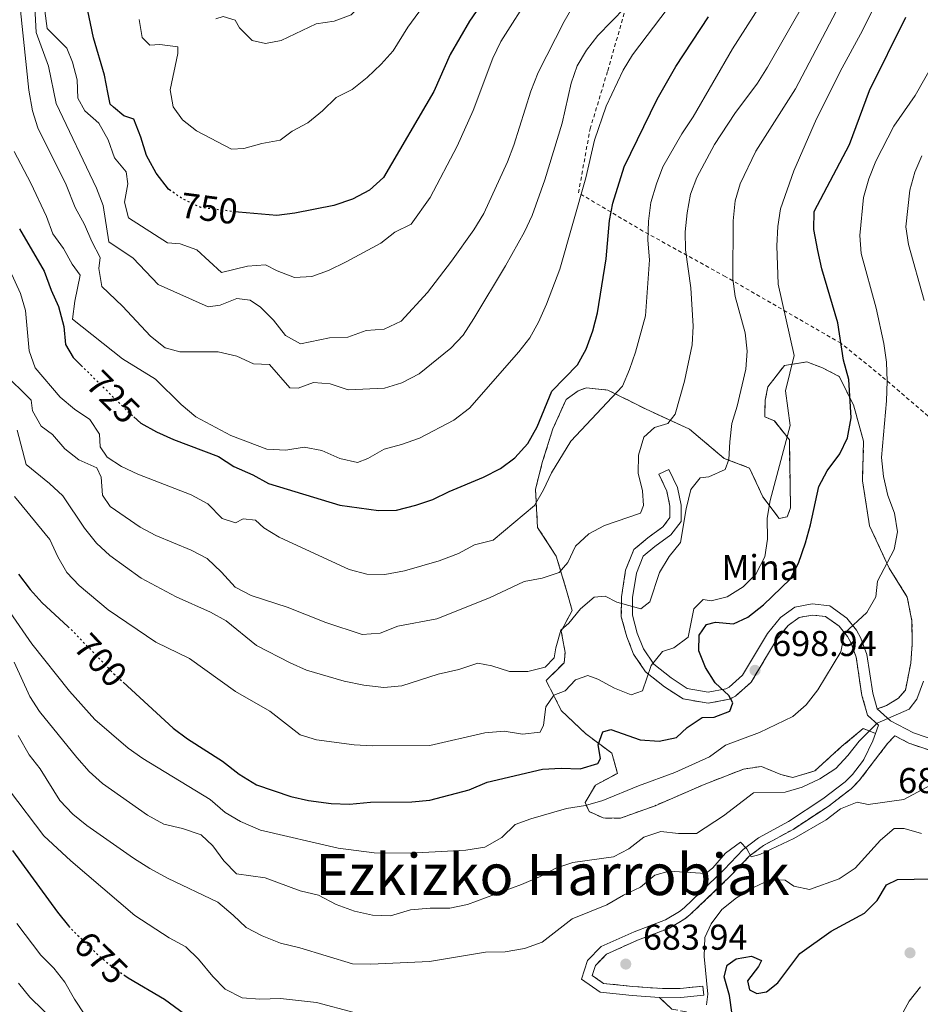
# Model space of a CAD drawing. Units: metres. Extents: x 616811 to 620238, y 4780331 to 4782703.
# Drawn here: x 619442 to 619693, y 4781793 to 4782068 of the extents above; entities that cross this region are included whole.
import ezdxf
from ezdxf.enums import TextEntityAlignment as Align

# ---------------------------------------------------------------- set-up
doc = ezdxf.new("R2010")
doc.units = ezdxf.units.M
doc.header["$MEASUREMENT"] = 0
for name, pattern in [('DGN Style 2', [1.7399219301090239, 1.043953158065414, -0.6959687720436097]), ('DGN Style 3', [2.435890702152634, 1.739921930109024, -0.6959687720436097]), ('DGN Style 5', [1.217945351076317, 0.5219765790327072, -0.6959687720436097])]:
    doc.linetypes.add(name, pattern=pattern)
for name, color, linetype, lineweight in [('Camino', 7, 'DGN Style 3', 0), ('Cota de curva de nivel directora', 7, 'Continuous', 0), ('Cota de punto acotado terreno', 7, 'Continuous', 0), ('Curva de nivel directora', 30, 'Continuous', 30), ('Curva de nivel directora no vista', 30, 'DGN Style 5', 30), ('Curva de nivel intermedia', 30, 'Continuous', 0), ('Etiqueta de zona delimitada', 7, 'Continuous', 0), ('Fuente-manantial-naciente', 7, 'Continuous', 0), ('Línea de cambio de uso (parcela vista)', 92, 'Continuous', 0), ('Margen derecho', 7, 'Continuous', 0), ('Punto acotado terreno (símbolo)', 7, 'Continuous', 0), ('Tela metálica o alambrada', 7, 'DGN Style 2', 0), ('Texto de Área (paraje) menor', 7, 'Continuous', 0), ('Zona delimitada', 6, 'Continuous', 0)]:
    doc.layers.add(name, color=color, linetype=linetype, lineweight=lineweight)
doc.styles.add('Style-Arial', font='arial.ttf')

# ---------------------------------------------------------------- blocks, each defined once
blk = doc.blocks.new('5PATER')
at = {"layer": 'Fuente-manantial-naciente', "linetype": 'Continuous', "lineweight": 0}
h = blk.add_hatch(color=51, dxfattribs=at)
edge = h.paths.add_edge_path()
edge.add_ellipse((0, 0), major_axis=(-0.1095731443231308, -0.1110710700762829), ratio=0.9994222409660317, start_angle=0, end_angle=360)

msp = doc.modelspace()

# ---------------------------------------------------------------- linework, layer by layer
at = {"layer": 'Camino', "color": 7, "linetype": 'DGN Style 3', "lineweight": 0}
for points in [[(619681.3900000014, 4781870.990000002, 689.8300000000017), (619678.2499999986, 4781873.83, 690.3600000000007), (619676.7100000008, 4781879.320000002, 691.3600000000007), (619675.1200000015, 4781889.930000001, 693.7899999999937), (619673.6199999995, 4781894.029999999, 694.3800000000047), (619672.6700000018, 4781895.750000001, 694.7200000000014), (619670.3899999997, 4781898.600000001, 695.7200000000014), (619666.600000001, 4781901.28, 696.800000000003), (619662.9600000001, 4781901.710000002, 697.4400000000023), (619659.2399999984, 4781901.03, 698.050000000003), (619656.1900000018, 4781898.810000001, 698.800000000003), (619652.9100000006, 4781894.790000002, 698.800000000003), (619645.8200000006, 4781882.949999999, 698.9400000000024), (619641.4499999986, 4781879.060000001, 699.3800000000048), (619639.7600000009, 4781878.220000003, 699.5099999999948), (619633.9099999993, 4781877.12, 700.3300000000019), (619626.8799999974, 4781878.340000001, 701.8099999999978), (619621.7299999997, 4781881.66, 703.25), (619616.4499999981, 4781885.869999999, 705.0899999999965), (619613.0899999986, 4781890.850000001, 706.5200000000042), (619611.1700000009, 4781895.660000001, 708.3000000000033), (619609.670000001, 4781901.250000001, 709.3699999999955), (619609.7100000012, 4781906.83, 710.1900000000022), (619610.879999998, 4781914.230000001, 711.429999999993), (619613.1999999981, 4781920, 711.8699999999953), (619617.1000000008, 4781923.290000003, 711.9499999999972), (619621.2600000004, 4781926.350000001, 711.4499999999972), (619623.2199999985, 4781928.869999999, 711.3699999999955), (619623.2299999996, 4781932.060000001, 711.3699999999955), (619622.3500000011, 4781936.290000002, 711.3600000000006), (619620.1099999994, 4781940.960000002, 711.5899999999965), (619622.8899999999, 4781942.290000002, 711.5899999999965)], [(619697.3399999993, 4781863.45, 686.2200000000012), (619689.8400000002, 4781865.980000001, 687.8600000000007), (619685.9399999998, 4781868.03, 688.8200000000071), (619683.8900000001, 4781865.92, 688.800000000003), (619675.989999999, 4781855.53, 687.6600000000034), (619673.739999998, 4781853.26, 687.3300000000019), (619667.3099999975, 4781848.350000001, 687.0399999999936), (619657.5500000007, 4781841.95, 687.229999999996), (619649.2699999994, 4781837.45, 685.6900000000024), (619645.3400000001, 4781834.439999999, 684.9400000000023), (619640.140000001, 4781828.95, 683.5800000000017), (619628.8799999979, 4781818.189999999, 682.3699999999953), (619627.3799999983, 4781816.960000004, 682.479999999996), (619623.0899999988, 4781814.41, 682.9400000000024), (619614.2100000007, 4781811.050000001, 683.6600000000037), (619605.5000000001, 4781807.119999999, 683.5099999999948), (619602.5100000016, 4781804.000000001, 683.5099999999948), (619601.5700000006, 4781801.190000001, 683.3699999999953), (619604.6799999998, 4781799.000000001, 683.1600000000036), (619612.920000001, 4781798.12, 683.0899999999965), (619621.170000001, 4781797.550000003, 682.3600000000007), (619626.0799999973, 4781797.57, 681.4400000000023), (619632.4200000007, 4781798.210000002, 680.1499999999943), (619632.6799999999, 4781795.680000001, 680.1499999999943)]]:
    msp.add_polyline3d(points, dxfattribs=at)
at = {"layer": 'Curva de nivel directora', "color": 30, "linetype": 'Continuous', "lineweight": 30, "flags": 128}
for points, elevation in [([(619576.4800000008, 4782080.600000001), (619567.359999999, 4782067.350000001), (619561.97, 4782058.020000001), (619557.399999999, 4782047.680000001), (619543.4299999992, 4782023.75), (619539.4799999996, 4782020.230000001), (619534.77, 4782017.660000003), (619529.5300000008, 4782015.930000001), (619518.6599999989, 4782013.75), (619513.699999999, 4782013.110000002), (619502.9900000002, 4782014.029999999), (619502.2799999994, 4782014.119999999)], 750.0000000000001), ([(619484.1199999986, 4782020.010000001), (619483.4900000006, 4782020.440000001), (619479.9999999992, 4782024.980000002), (619477.8699999991, 4782028.850000001), (619477.3099999981, 4782029.87), (619475.769999998, 4782035), (619473.7699999998, 4782040.010000002), (619471.0099999993, 4782040.900000001), (619468.1199999992, 4782043.380000002), (619467.1799999982, 4782044.190000001), (619466.55, 4782047.470000003), (619465.6299999993, 4782052.27), (619462.5400000003, 4782062.650000001), (619459.2700000001, 4782078.300000003)], 750.0000000000001), ([(619470.8099999982, 4781882.99), (619484.730000001, 4781870.150000001), (619488.739999999, 4781867.16), (619498.5600000002, 4781860.930000001), (619503.1699999992, 4781857.320000002), (619508.0099999983, 4781854.400000002), (619517.5900000005, 4781851.09), (619522.5300000003, 4781849.990000002), (619528.7999999999, 4781849.140000001), (619533.8800000005, 4781848.95), (619539.7999999992, 4781849.490000002), (619551.2900000003, 4781849.609999999), (619556.269999998, 4781850.07), (619567.2599999984, 4781852.990000002), (619572.2699999998, 4781855.11), (619587.6700000003, 4781858.710000001), (619592.9299999995, 4781858.990000002), (619598.1899999989, 4781858.820000002), (619603.0899999985, 4781860.360000002), (619603.8700000007, 4781861.74), (619603.2599999983, 4781865.510000001), (619604.480000001, 4781869.180000001), (619606.7599999986, 4781869.78), (619614.9100000003, 4781866.900000001), (619620.1799999987, 4781866.500000001), (619625.04, 4781867.600000001), (619628.0199999996, 4781870.360000002), (619632.2300000007, 4781873.15), (619635.5399999988, 4781873.190000001), (619639.8700000006, 4781874.95), (619640.7600000001, 4781877.25), (619639.589999999, 4781879.290000001), (619635.7800000003, 4781882.800000003), (619633.1000000001, 4781887.109999999), (619631.2299999993, 4781891.75), (619631.3999999993, 4781896.130000001), (619633.4299999988, 4781899.119999999), (619635.9299999999, 4781899.720000001), (619640.9299999999, 4781899.250000001), (619644.9600000001, 4781901.080000001), (619649.2599999983, 4781904.560000001), (619656.7300000006, 4781911.730000002), (619659.0100000004, 4781916.180000001), (619660.9699999985, 4781921.84), (619662.399999999, 4781926.890000002), (619664.6799999988, 4781937.550000001), (619667.0199999991, 4781941.970000002), (619670.5300000005, 4781946.65), (619672.73, 4781951.140000001), (619673.729999999, 4781956.750000001), (619673.11, 4781967.439999999), (619671.6300000002, 4781972.75), (619670.0099999997, 4781983.24), (619665.5700000006, 4781998.24), (619664.4599999997, 4782003.400000001), (619663.3199999998, 4782009.240000002), (619663.4400000006, 4782014.240000002), (619673.2300000006, 4782032.91), (619678.8299999997, 4782048.010000001), (619688.9699999986, 4782068.420000001)], 700.0000000000001), ([(619473.8500000002, 4781956.95), (619475.739999999, 4781955.210000001), (619480.14, 4781952.840000002), (619484.900000001, 4781950.689999999), (619497.4499999993, 4781945.900000001), (619501.6400000004, 4781943.160000001), (619507.0000000002, 4781940.800000001), (619511.379999999, 4781938.380000002), (619531.2299999995, 4781932.369999999), (619541.9899999998, 4781930.840000001), (619546.9899999998, 4781931.000000002), (619552.4399999992, 4781932.330000003), (619557.1799999999, 4781933.910000003), (619561.6999999996, 4781936.150000001), (619571.2999999997, 4781940.119999999), (619576.0000000002, 4781942.590000001), (619580.0100000001, 4781945.57), (619583.6400000001, 4781949.570000002), (619586.1999999994, 4781954.220000001), (619590.339999999, 4781964.189999999), (619597.4099999988, 4781971.53), (619599.8899999999, 4781975.880000002), (619601.7299999994, 4781980.960000004), (619603.0300000003, 4781985.949999999), (619605.3999999996, 4782001.080000001), (619606.3499999995, 4782011.720000001), (619607.2999999995, 4782016.62), (619610.4699999989, 4782026.740000002), (619619.6499999989, 4782045.550000003), (619624.8899999983, 4782054.680000001), (619633.9499999996, 4782068.57)], 725.0000000000001), ([(619441.9299999997, 4782009.380000001), (619448.8499999997, 4781997.570000002), (619450.7400000007, 4781992.33), (619452.8300000007, 4781987.790000001), (619454.279999999, 4781982.189999999), (619454.7899999986, 4781977.170000002), (619456.8899999997, 4781973.53), (619459.1399999983, 4781971.320000002)], 725.0000000000002), ([(619441.7100000005, 4781913.130000002), (619444.9600000004, 4781908.820000002), (619448.2899999986, 4781905.090000002), (619455.4300000002, 4781898.510000001)], 700.0000000000001), ([(619439.9600000004, 4781836.060000002), (619452.4999999999, 4781818.82), (619455.5700000009, 4781815)], 675.0000000000001), ([(619640.5999999992, 4781790.359999999), (619639.8599999994, 4781795.61), (619638.3700000007, 4781800.800000003), (619639.190000001, 4781804.07), (619641.69, 4781805.869999999), (619645.9700000003, 4781806.600000001), (619648.7799999999, 4781805.369999999), (619647.9399999996, 4781803.710000004), (619644.8399999995, 4781799.670000001), (619645.3800000002, 4781797.220000002), (619647.4000000008, 4781796.150000001), (619650.139999999, 4781796.640000001), (619653.3099999984, 4781799.130000001), (619659.4500000007, 4781807.32), (619668.1299999999, 4781813.540000001), (619677.4599999995, 4781818.560000001), (619680.9599999998, 4781822.140000002), (619683.5399999992, 4781826.510000002), (619686.6199999994, 4781827.92), (619695.9400000002, 4781828.190000001)], 675.0000000000001), ([(619471.329999999, 4781801.150000001), (619472.2499999999, 4781800.520000001), (619482.3899999986, 4781794.640000002), (619490.7100000002, 4781788.480000002)], 675.0000000000001)]:
    msp.add_lwpolyline(points, dxfattribs=dict(at, elevation=elevation))
at = {"layer": 'Curva de nivel directora no vista', "color": 30, "linetype": 'DGN Style 5', "lineweight": 30, "flags": 128}
for points, elevation in [([(619502.2799999994, 4782014.119999999), (619492.4499999991, 4782015.400000002), (619487.619999999, 4782017.630000001), (619484.1199999986, 4782020.010000001)], 750.0000000000005), ([(619459.1399999983, 4781971.320000002), (619471.8099999995, 4781958.830000003), (619473.8500000002, 4781956.95)], 725.0000000000005), ([(619455.4300000002, 4781898.510000001), (619456.76, 4781897.290000001), (619467.7199999992, 4781885.850000001), (619470.8099999982, 4781882.99)], 700.0000000000005), ([(619455.5700000009, 4781815), (619455.8599999992, 4781814.630000002), (619464.0699999991, 4781806.710000002), (619468.1100000002, 4781803.320000002), (619471.329999999, 4781801.150000001)], 675.0000000000005)]:
    msp.add_lwpolyline(points, dxfattribs=dict(at, elevation=elevation))
at = {"layer": 'Curva de nivel intermedia', "color": 30, "linetype": 'Continuous', "lineweight": 0, "flags": 128}
for points, elevation in [([(619479.9299999999, 4781894.159999999), (619489.3500000011, 4781889.630000001), (619502.1699999999, 4781880.390000001), (619511.7000000008, 4781874.949999998), (619520.1200000007, 4781868.289999999), (619524.7100000017, 4781866.91), (619535.2500000007, 4781865.539999997), (619540.2400000017, 4781865.260000001), (619556.2600000014, 4781865.350000001), (619571.6399999994, 4781868.859999999), (619577.0100000005, 4781869.319999999), (619582.1000000001, 4781868.460000001), (619587.070000001, 4781869.029999999), (619587.9699999996, 4781870.989999999), (619588.6, 4781876.079999999), (619590.9000000021, 4781879.369999999), (619593.98, 4781880.599999999), (619596.8600000012, 4781883.66), (619600.3400000014, 4781884.900000001), (619603.150000001, 4781883.789999999), (619607.7500000009, 4781881.32), (619612.4000000001, 4781879.449999999), (619615.5400000005, 4781880.609999999), (619618.0300000005, 4781887.61), (619621.1500000008, 4781891.52), (619624.2700000012, 4781892.539999999), (619628.2600000009, 4781895.580000001), (619629.9199999995, 4781903.470000001), (619632.4699999999, 4781906.01), (619634.7000000007, 4781905.699999999), (619639.1500000008, 4781906.83), (619643.6400000014, 4781909.57), (619647.2000000019, 4781913.09), (619649.6600000006, 4781917.930000001), (619650.3899999993, 4781922.869999997), (619650.3400000001, 4781928.739999999), (619651.1100000013, 4781933.680000001), (619656.6900000003, 4781954.539999999), (619655.4200000007, 4781964.199999998), (619657.8500000003, 4781974.050000001), (619653.4, 4781993.96), (619653.0500000013, 4782004.65), (619653.2800000017, 4782010.029999998), (619654.0500000005, 4782014.970000001), (619657.7400000008, 4782025.63), (619664.1, 4782040.109999999), (619671.1800000009, 4782054.359999999), (619676.3600000021, 4782063.689999999), (619690.8500000006, 4782092.55)], 705), ([(619445.4700000001, 4782085.569999998), (619446.6200000013, 4782064.209999999), (619450.0000000009, 4782054.739999999), (619452.1800000002, 4782044.34), (619463.4000000008, 4782020.739999999), (619465.2200000002, 4782015.920000001), (619466.8000000005, 4782005.829999999), (619473.6300000012, 4782001.220000001), (619480.5600000003, 4781993.869999998), (619494.5200000012, 4781987.679999999), (619497.8400000005, 4781988.159999999), (619502.5099999997, 4781989.99), (619506.2300000013, 4781989.57), (619509.1100000002, 4781987.539999999), (619512.7000000001, 4781983.92), (619516.0599999994, 4781979.670000001), (619520.2600000015, 4781977.319999999), (619528.3600000017, 4781979.009999999), (619533.4500000014, 4781979.230000001), (619538.5800000011, 4781981.060000001), (619543.560000001, 4781981.470000001), (619548.2800000017, 4781983.699999998), (619555.6199999999, 4781991.66), (619562.3800000013, 4782000.369999998), (619568.5700000006, 4782009.180000001), (619571.3800000001, 4782013.67), (619577.9100000013, 4782028.100000001), (619579.7199999995, 4782032.760000001), (619584.4400000003, 4782047.84), (619586.4500000019, 4782053.009999999), (619593.7200000007, 4782067.27), (619598.9300000009, 4782076.329999999)], 740.0000000000001), ([(619496.6900000017, 4782068.009999999), (619498.7400000012, 4782068.600000001), (619502.0100000014, 4782067.609999999), (619503.2400000006, 4782065.449999998), (619506.7499999999, 4782061.909999999), (619510.4900000015, 4782061.069999999), (619514.8800000015, 4782061.920000001), (619524.6100000012, 4782066.539999999), (619529.6300000015, 4782067.34), (619534.3400000009, 4782069.06), (619541.1500000015, 4782075.989999999), (619545.1700000004, 4782079.349999999), (619548.4500000017, 4782083.119999999)], 760.0000000000005), ([(619474.9299999998, 4781941.029999998), (619489.8000000005, 4781935.210000001), (619494.4000000005, 4781932.74), (619498.4500000007, 4781928.67), (619502.1200000008, 4781927.45), (619504.28, 4781928.51), (619507.72, 4781928.199999998), (619510.0300000011, 4781926.050000001), (619514.2800000003, 4781923.42), (619533.8300000012, 4781914.42), (619538.7599999999, 4781913.100000001), (619543.76, 4781913.029999998), (619549.2699999998, 4781914.019999999), (619558.9400000013, 4781916.83), (619564.3100000003, 4781918.88), (619568.7500000015, 4781921.33), (619573.9900000008, 4781922.640000001), (619585.4400000017, 4781932.26), (619587.9400000006, 4781936.59), (619590.1900000013, 4781941.390000001), (619595.6400000007, 4781950.230000001), (619610.0000000017, 4781965.58), (619611.9900000012, 4781970.17), (619613.5800000003, 4781974.980000001), (619616.4000000011, 4781985.180000001), (619617.55, 4782000.789999999), (619617.0400000004, 4782006.26), (619617.2700000006, 4782011.58), (619617.900000001, 4782016.789999999), (619619.440000001, 4782022.009999999), (619621.2500000015, 4782026.67), (619626.5399999999, 4782035.930000001), (619629.6500000014, 4782040.65), (619640.6999999997, 4782059.640000001), (619652.2199999999, 4782077.720000001)], 720.0000000000001), ([(619510.5200000006, 4781999.34), (619513.7599999993, 4781997.689999999), (619518.5899999996, 4781995.859999999), (619523.390000001, 4781996.079999999), (619528.0700000012, 4781997.84), (619532.9400000017, 4782000.240000002), (619542.610000001, 4782005.390000001), (619546.5800000008, 4782008.46), (619551.0700000012, 4782010.679999999), (619556.42, 4782018.16), (619563.9300000002, 4782032.499999999), (619568.3899999994, 4782042.439999999), (619573.8900000004, 4782057.019999999), (619576.0700000017, 4782061.619999999), (619584.7300000008, 4782075.329999999)], 745), ([(619454.5899999996, 4781948.109999999), (619458.5000000012, 4781944.989999999), (619463.5100000004, 4781942.779999998), (619464.6900000004, 4781940.159999999), (619465.0300000003, 4781935.189999999), (619467.1800000004, 4781932.01), (619475.5300000011, 4781926.220000001), (619479.9500000001, 4781923.869999999), (619489.7800000004, 4781919.800000001), (619494.2100000004, 4781917.470000001), (619498.2300000016, 4781913.699999999), (619502.0800000007, 4781909.529999998), (619506.4700000006, 4781907.13), (619516.5700000012, 4781903.869999999), (619527.3499999993, 4781899.630000001), (619537.4500000001, 4781896.31), (619542.4300000002, 4781896.689999999), (619547.3699999999, 4781898.569999999), (619558.2700000008, 4781900.65), (619572.9699999993, 4781906.509999999), (619582.5700000017, 4781911.039999999), (619587.5899999996, 4781912.009999999), (619592.3300000004, 4781913.59), (619594.7500000012, 4781916.380000001), (619596.9300000004, 4781920.92), (619600.5899999995, 4781924.32), (619605.0100000006, 4781926.71), (619615.0100000009, 4781930.099999999), (619615.8500000013, 4781932.220000001), (619615.5700000018, 4781936.390000001), (619614.3800000005, 4781941.300000002), (619614.4600000011, 4781946.300000002), (619615.9299999995, 4781951.289999999), (619618.870000001, 4781954.04), (619622.6300000006, 4781955.170000001), (619624.6600000003, 4781957.71), (619627.2400000017, 4781966.890000001), (619629.4200000011, 4781977.029999998), (619629.7100000017, 4781982.240000002), (619629.020000001, 4781992.980000001), (619627.53, 4782003.600000001), (619627.4500000018, 4782008.599999998), (619627.9800000016, 4782013.9), (619628.9600000007, 4782019.05), (619630.7399999998, 4782023.720000002), (619635.6500000005, 4782032.890000001), (619641.2899999998, 4782041.59), (619647.5900000008, 4782050), (619650.4400000006, 4782054.48), (619661.410000001, 4782073.710000001)], 715.0000000000001), ([(619475.2500000016, 4782067.75), (619476.1400000014, 4782062.800000002), (619478.3000000005, 4782060.66), (619481.0400000007, 4782060.800000001), (619486.0800000011, 4782060.170000001), (619486.1000000013, 4782058.34), (619483.9300000009, 4782048.140000001), (619484.7800000003, 4782043.46), (619487.3399999995, 4782039.83), (619491.3099999992, 4782036.789999999), (619501.0400000013, 4782031.63), (619504.47, 4782031.779999999), (619509.4800000013, 4782033.21), (619514.6199999999, 4782034.180000001), (619517.9100000003, 4782036.619999998), (619522.3300000012, 4782038.949999999), (619526.4200000018, 4782042.32), (619530.1600000011, 4782046.02), (619534.6300000015, 4782048.269999998), (619538.8400000003, 4782051.59), (619542.7499999997, 4782055.310000001), (619546.0399999998, 4782059.07), (619550.1799999995, 4782065.680000001), (619556.3100000005, 4782074.09)], 755), ([(619566.3200000019, 4781836.13), (619571.6100000005, 4781836.999999999), (619576.3800000002, 4781839.679999999), (619580.1200000019, 4781843.269999999), (619584.4500000015, 4781844.92), (619594.3900000014, 4781847.810000001), (619599.6500000006, 4781848.609999998), (619604.5500000002, 4781849.949999999), (619614.4200000007, 4781854.050000001), (619624.5599999996, 4781857.830000001), (619634.2300000011, 4781862.16), (619638.6600000013, 4781865.41), (619648.1699999997, 4781868.92), (619657.4400000012, 4781873.400000001), (619661.2200000009, 4781876.66), (619664.4500000008, 4781880.84), (619670.8500000001, 4781891.499999999), (619671.8800000006, 4781896.66), (619678.100000001, 4781902.449999999), (619680.6100000012, 4781906.779999999), (619681.1000000007, 4781911.17), (619685.7499999999, 4781919.970000001), (619686.6100000005, 4781924.899999999), (619685.8200000013, 4781930.119999999), (619683.9800000018, 4781935.05), (619682.7100000001, 4781940.310000001), (619682.1600000003, 4781945.62), (619683.5700000006, 4781961.46), (619683.8000000007, 4781966.890000001), (619683.5700000006, 4781972.209999999), (619682.8200000017, 4781977.399999999), (619680.7200000007, 4781987.300000002), (619676.4900000017, 4782002.55), (619676.1200000007, 4782007.539999999), (619677.2100000015, 4782018.199999998), (619678.6599999999, 4782023.38), (619680.6100000012, 4782028.33), (619685.6400000004, 4782038.039999999), (619691.5999999993, 4782046.569999999), (619706.9800000018, 4782073.850000001)], 695), ([(619583.6400000001, 4781886.000000001), (619588.4900000005, 4781887.199999998), (619590.9800000006, 4781889.74), (619591.4000000006, 4781892.599999999), (619592.7800000019, 4781897.539999999), (619595.0400000017, 4781899.45), (619598.3200000008, 4781903.489999998), (619602.1200000006, 4781906.720000001), (619605.2000000007, 4781906.939999999), (619608.4200000016, 4781905.259999999), (619615.1300000015, 4781903.439999999), (619617.6200000015, 4781905.409999999), (619620.2800000014, 4781913.619999998), (619622.9700000003, 4781918), (619626.1300000009, 4781921.980000001), (619627.7400000002, 4781931.369999998), (619629.0000000009, 4781936.699999999), (619631.6500000019, 4781939.989999999), (619634.05, 4781940.3), (619638.620000001, 4781942.31), (619639.6600000004, 4781945.05), (619639.8700000006, 4781950.05), (619640.5099999999, 4781955.159999999), (619641.9699999995, 4781959.970000001), (619644.4100000003, 4781970.27), (619644.760000001, 4781975.260000001), (619644.2100000012, 4781980.390000001), (619641.4400000018, 4781990.529999999), (619640.7600000001, 4781995.489999998), (619640.8099999994, 4782011.679999998), (619641.4300000007, 4782017.179999999), (619642.8099999998, 4782021.989999999), (619647.1700000007, 4782031.08), (619658.2100000002, 4782048.42), (619670.4700000002, 4782071.8)], 710.0000000000003), ([(619440.4200000009, 4782030.939999999), (619445.0600000012, 4782022.109999999), (619449.450000001, 4782012.840000001), (619451.2200000013, 4782007.999999999), (619454.1600000005, 4782003.96), (619456.6200000015, 4781999.55), (619458.8400000011, 4781996.539999999), (619457.3700000002, 4781989.199999999), (619456.730000001, 4781984.230000001), (619470.6500000017, 4781973.189999999), (619479.8000000003, 4781967.490000002), (619486.9800000018, 4781960.449999998), (619491.0700000002, 4781956.960000001), (619500.8700000013, 4781951.749999999), (619510.8899999994, 4781947.929999999), (619516.1599999999, 4781947.71), (619521.2899999997, 4781948.51), (619526.2000000004, 4781947.56), (619531.2200000006, 4781945.409999999), (619536.1, 4781944.25), (619539.0000000013, 4781945.380000001), (619543.6000000013, 4781947.949999998), (619548.4300000014, 4781949.23), (619553.4299999994, 4781951.02), (619563.0099999993, 4781956.060000001), (619567.320000001, 4781959.42), (619581.100000001, 4781975.07), (619584.1400000007, 4781979.050000002), (619586.5800000017, 4781983.41), (619588.8300000002, 4781988.380000001), (619592.5300000017, 4781998.199999998), (619599.7600000004, 4782023.63), (619602.1800000009, 4782034.140000001), (619605.4199999997, 4782043.639999999), (619610.1900000018, 4782053.670000001), (619612.74, 4782057.980000001), (619622.6999999998, 4782071.009999999)], 730), ([(619442.2200000002, 4782070.289999999), (619444.5500000014, 4782048.069999999), (619445.5300000005, 4782042.359999998), (619447.0500000004, 4782037.589999998), (619454.9100000015, 4782021.649999999), (619457.490000001, 4782015.390000001), (619460.0600000013, 4782010.619999999), (619462.0599999996, 4782005.84), (619464.4500000012, 4782001.449999998), (619464.0900000014, 4781998.31), (619464.8800000004, 4781993.380000001), (619470.6699999997, 4781987.829999999), (619478.4800000016, 4781979.480000001), (619482.5100000015, 4781976.21), (619486.6399999999, 4781975.109999998), (619497.2800000017, 4781975.119999999), (619502.5499999999, 4781973.92), (619507.1500000021, 4781971.800000001), (619511.6100000015, 4781971.619999999), (619517.290000001, 4781965.05), (619519.5799999998, 4781964.960000001), (619523.9100000015, 4781966.609999998), (619528.4900000015, 4781966.199999999), (619533.5400000007, 4781964.539999999), (619543.7100000008, 4781964.99), (619548.4900000019, 4781966.449999999), (619553.3600000001, 4781969.02), (619562.1100000008, 4781976.179999999), (619565.5500000007, 4781979.809999999), (619568.5300000003, 4781984.429999999), (619577.4100000006, 4781999.099999999), (619582.6800000012, 4782008.539999999), (619584.8100000012, 4782013.140000001), (619588.3400000007, 4782023.06), (619593.1399999995, 4782038.920000001), (619595.7200000013, 4782050.079999999), (619597.3799999997, 4782054.9), (619599.9400000012, 4782059.199999998), (619603.1599999999, 4782063.329999999), (619610.7000000014, 4782071.149999999)], 735.0000000000001), ([(619449.0300000008, 4782070.230000001), (619449.7000000014, 4782065.269999999), (619455.1500000008, 4782059.769999998), (619456.6799999997, 4782055.899999999), (619458.0000000005, 4782050.939999999), (619458.2199999996, 4782045.850000001), (619460.1500000008, 4782042.329999999), (619464.0199999999, 4782038.890000001), (619466.6999999998, 4782034.279999998), (619468.4099999998, 4782029.210000001), (619471.6599999998, 4782025.3), (619472.1500000014, 4782021.989999999), (619471.1800000013, 4782016.84), (619472.3100000002, 4782012.499999999), (619483.2000000001, 4782005.470000001), (619486.6900000013, 4782005.279999999), (619491.4000000008, 4782003.600000001), (619498.2500000016, 4781997.239999999), (619505.5100000015, 4781999.029999999), (619510.5200000006, 4781999.34)], 745), ([(619694.1000000006, 4781989.449999999), (619689.7500000009, 4782005.069999998), (619688.9500000007, 4782010.009999999), (619690.0999999995, 4782020.230000001), (619691.4699999997, 4782025.220000002), (619693.4299999999, 4782029.819999999)], 690.0000000000001), ([(619437.7600000009, 4782001.109999998), (619442.1799999999, 4781991.409999999), (619443.6500000006, 4781986.619999999), (619444.640000001, 4781975.42), (619446.2800000014, 4781970.689999999), (619453.2400000019, 4781962.48), (619457.2899999998, 4781959.100000001), (619461.55, 4781956.279999999), (619464.2200000011, 4781952.199999998), (619464.3799999999, 4781948.65), (619466.3500000011, 4781945.699999998), (619470.3800000012, 4781943.109999999), (619474.9299999998, 4781941.029999998)], 720), ([(619437.2800000004, 4781969.449999999), (619445.1799999997, 4781961.680000001), (619445.610000001, 4781958.65), (619447.9500000011, 4781954.390000001), (619451.1699999998, 4781952.019999999), (619454.5899999996, 4781948.109999999)], 715.0000000000001), ([(619441.3000000014, 4781953.26), (619443.8099999994, 4781943.65), (619450.3499999995, 4781938.390000002), (619454.0199999998, 4781935), (619460.0900000005, 4781925.92), (619463.4000000008, 4781921.730000001), (619467.0799999998, 4781918.349999999), (619475.8200000017, 4781912), (619485.5700000015, 4781906.819999999), (619495.1700000016, 4781902.519999999), (619499.5500000003, 4781900.109999999), (619507.9600000014, 4781893.23), (619517.3400000001, 4781888.359999998), (619521.9300000012, 4781886.369999999), (619532.4299999998, 4781883.289999999), (619537.9400000018, 4781882.179999999), (619543.4900000017, 4781881.499999999), (619548.4600000005, 4781881.990000002), (619558.6600000019, 4781885.27), (619564.4199999997, 4781886.529999998), (619569.6700000003, 4781888.249999999), (619573.5599999994, 4781887.55), (619578.5500000005, 4781885.939999999), (619583.6400000001, 4781886.000000001)], 710.0000000000003), ([(619440.5300000004, 4781934.770000001), (619450.4299999999, 4781922.820000002), (619452.6100000015, 4781917.930000001), (619455.1799999997, 4781913.609999999), (619458.5700000006, 4781909.929999999), (619466.6300000006, 4781903.149999999), (619479.9299999999, 4781894.159999999)], 705), ([(619433.2100000002, 4781911.180000001), (619445.3800000007, 4781893.660000001), (619455.8500000003, 4781880.439999999), (619462.9, 4781872.63), (619472.2699999999, 4781864.61), (619476.3500000014, 4781861.720000001), (619495.0800000001, 4781850.26), (619499.2300000007, 4781846.61), (619503.5600000003, 4781844.109999999), (619509.1200000015, 4781841.689999999), (619530.7900000014, 4781836.659999999), (619540.8000000005, 4781835.409999999), (619550.9000000014, 4781835.28), (619566.3200000019, 4781836.13)], 695), ([(619440.4299999998, 4781888.609999999), (619444.86, 4781879.029999999), (619447.5399999999, 4781874.81), (619457.92, 4781861.960000001), (619461.3900000014, 4781858.109999998)], 690.0000000000001), ([(619461.3900000014, 4781858.109999998), (619465.0700000004, 4781854.730000001), (619477.6200000009, 4781845.859999999), (619482.1699999997, 4781843.4), (619487.4100000011, 4781842.16), (619492.5800000011, 4781840.390000001), (619495.8700000013, 4781837.390000001), (619498.890000001, 4781833.140000001), (619502.4200000003, 4781829.569999999), (619510.3799999999, 4781828.4), (619520.140000001, 4781824.849999999), (619525.2999999997, 4781823.59), (619530.1900000002, 4781820.960000002), (619535.3500000013, 4781819.130000001), (619540.3400000001, 4781817.98), (619545.3500000014, 4781817.869999998), (619550.9600000017, 4781819.470000001), (619556.390000001, 4781819.929999999), (619561.8800000006, 4781819.939999999), (619566.76, 4781820.99), (619581.8200000006, 4781826.560000001), (619586.880000001, 4781828.670000001), (619591.4299999997, 4781831.130000002), (619596.1700000005, 4781832.73), (619607.5200000008, 4781834.279999998), (619611.7300000018, 4781836.55), (619615.9200000005, 4781839.739999999), (619620.6900000004, 4781841.330000001), (619625.6300000001, 4781840.820000002), (619630.6400000014, 4781840.779999998), (619638.1600000006, 4781845.759999999), (619646.5300000013, 4781852.16), (619655.2999999999, 4781852.300000001), (619660.1100000001, 4781853.67), (619665.0400000009, 4781856.009999999), (619669.4100000006, 4781858.92), (619672.8200000017, 4781862.569999999), (619675.9199999995, 4781866.559999999), (619680.9400000019, 4781871.590000001), (619689.9200000007, 4781875.5), (619692.0100000006, 4781878.27), (619693.8400000012, 4781883.32)], 690.0000000000001), ([(619441.5600000008, 4781868.15), (619444.6000000006, 4781862.75), (619447.7099999997, 4781858.84), (619453.2199999995, 4781850.01), (619456.8300000015, 4781846.199999999), (619460.7099999996, 4781843.019999999), (619473.7300000017, 4781833.890000001), (619478.2800000004, 4781831.06), (619483.1700000009, 4781828.3), (619497.2200000013, 4781821.599999999), (619501.5300000008, 4781818.039999999), (619505.1000000003, 4781814.54), (619509.5700000006, 4781812.269999999), (619514.7100000017, 4781810.179999999), (619520.0400000003, 4781808.920000001), (619534.740000001, 4781804.41), (619539.900000002, 4781804.380000001), (619556.2200000011, 4781805.09), (619571.8400000005, 4781807.699999998), (619577.2899999999, 4781807.779999998), (619582.7100000002, 4781808.750000001), (619587.6100000021, 4781810.470000001), (619595.9500000015, 4781817.019999999), (619605.6200000008, 4781820.91), (619610.2300000021, 4781823.579999999), (619615.0100000009, 4781825.81), (619619.0300000019, 4781829.17), (619623.0199999996, 4781830.3), (619633.2000000008, 4781829.67), (619635.1900000002, 4781831.23), (619638.6900000004, 4781835.28), (619642.8700000001, 4781838.389999999), (619644.6200000005, 4781836.480000001), (619645.8499999996, 4781834.27), (619648.2999999993, 4781834.92), (619657.7400000008, 4781839.369999998), (619666.7199999995, 4781844.560000001), (619670.7400000006, 4781847.689999999), (619675.3899999998, 4781849.560000001), (619678.4500000019, 4781848.92), (619688.3899999997, 4781850.230000001), (619697.2499999999, 4781855.019999999)], 684.9999999999999), ([(619439.1900000015, 4781852.810000001), (619448.7100000011, 4781840.109999998), (619456.2200000014, 4781833.149999999), (619474.1200000007, 4781817.929999998), (619483.6600000004, 4781811.679999999), (619488.2600000005, 4781809.220000001), (619491.8600000013, 4781805.749999999), (619495.7800000019, 4781800.95), (619499.2799999998, 4781797.389999999), (619503.9600000003, 4781794.98), (619508.9500000015, 4781794.579999999), (619514.7200000006, 4781794.759999998), (619524.7499999999, 4781793.649999999), (619535.2300000006, 4781790.869999999)], 680), ([(619633.3900000007, 4781792.98), (619633.7599999995, 4781796.01), (619632.7900000017, 4781806.52), (619632.9000000012, 4781811.779999999), (619634.6900000017, 4781815.630000001), (619637.7200000002, 4781819.609999999), (619641.7500000002, 4781822.84), (619646.5300000013, 4781825.77), (619651.2499999999, 4781827.939999999), (619655.3700000015, 4781827.81), (619657.7899999999, 4781826.069999998), (619662.1399999997, 4781825.199999999), (619670.3700000017, 4781828.179999999), (619674.8100000009, 4781831.149999999), (619681.8899999997, 4781838.91), (619685.740000001, 4781842.220000001), (619688.4900000002, 4781842.189999999), (619693.3000000003, 4781840.83)], 680), ([(619460.1500000008, 4781790.259999999), (619457.2500000017, 4781794.630000001), (619454.6100000021, 4781799.350000001), (619451.4900000016, 4781803.259999999), (619447.910000001, 4781806.88), (619441.1800000009, 4781815.730000001)], 670), ([(619441.7000000017, 4781799.05), (619444.7900000006, 4781795.119999998), (619452.2899999997, 4781787.869999999)], 665.0000000000001), ([(619693.0099999999, 4781797.99), (619689.9299999997, 4781794.05), (619687.0599999996, 4781788.909999999)], 670)]:
    msp.add_lwpolyline(points, dxfattribs=dict(at, elevation=elevation))
at = {"layer": 'Línea de cambio de uso (parcela vista)', "color": 7, "linetype": 'DGN Style 3', "lineweight": 0}
for points in [[(619680.5, 4781868.66, 689.3300000000017), (619677.1100000005, 4781870.050000001, 690.3300000000017), (619671.1600000003, 4781865.130000001, 691.2599999999948), (619663.5800000001, 4781858.24, 691.4100000000036), (619657.4800000006, 4781856.4, 691.6900000000023), (619654.0999999996, 4781857.220000001, 691.6900000000023), (619648.75, 4781859.5, 692.7599999999948), (619643.7300000006, 4781858.76, 693.4100000000036), (619632.7400000002, 4781854.470000001, 693.9799999999959), (619619.0800000001, 4781848.539999999, 694.5500000000029), (619609.4600000001, 4781845.060000001, 694.6199999999953), (619604.5899999999, 4781845.119999999, 694.5500000000029), (619600.7400000002, 4781846.91, 694.9100000000036), (619599.5700000003, 4781849.41, 695.0500000000029), (619602.4299999997, 4781854.300000001, 695.4799999999959), (619608.5700000003, 4781857.57, 696.1900000000023), (619607.0300000003, 4781863.16, 699.0500000000029), (619599.6500000004, 4781868.680000001, 701.6300000000047), (619592.9400000004, 4781875.130000001, 704.3399999999965), (619588.7300000006, 4781883.430000001, 706.4900000000052), (619593.7100000001, 4781888.4, 708.3399999999965), (619594.0199999996, 4781891.26, 708.6300000000047), (619592.9299999997, 4781897.199999999, 709.7700000000042), (619595.9500000002, 4781902.949999999, 711.6300000000047), (619594.4000000004, 4781908.539999999, 713.9199999999983), (619591.5499999998, 4781918.109999999, 716.4900000000052), (619586.3200000003, 4781926.17, 718.6399999999995), (619585.7400000002, 4781936.800000001, 721.2100000000065), (619587.7199999997, 4781944.49, 722.6399999999995), (619590.5899999999, 4781953.67, 723.2100000000065), (619594.2699999996, 4781961.83, 723.2100000000065), (619597.6799999997, 4781964.27, 723.2100000000065), (619599.9600000001, 4781965.09, 723.2100000000065), (619605.9100000003, 4781964.470000001, 720.9199999999983), (619616.3700000001, 4781959.210000001, 716.779999999999), (619628.6699999999, 4781953.52, 713.1999999999972), (619638.3700000001, 4781945.390000001, 710.6300000000047), (619645.3700000001, 4781942.720000001, 707.6300000000047), (619649.1200000001, 4781934.640000001, 705.6300000000047), (619653.6500000004, 4781928.630000001, 702.6300000000047), (619655.9299999997, 4781929.109999999, 702.1999999999972), (619656.8200000003, 4781931.640000001, 702.3399999999965), (619656.5, 4781950.619999999, 705.0599999999977), (619652.3200000003, 4781955.83, 706.4900000000052), (619649.6799999997, 4781956.949999999, 707.1999999999972), (619649.7400000002, 4781961.640000001, 707.4900000000052), (619650.5, 4781965.310000001, 706.9199999999983), (619655.1200000001, 4781971.300000001, 705.7700000000042), (619661.4000000004, 4781972.289999999, 704.4799999999959), (619665.7699999996, 4781970.619999999, 702.3399999999965), (619670.3700000001, 4781968.27, 701.0500000000029), (619674.3399999999, 4781960.310000001, 699.4799999999959), (619677.2000000002, 4781950.16, 698.3399999999965), (619676.8600000005, 4781939.180000001, 697.3399999999965), (619678.8300000001, 4781926.619999999, 696.0500000000029), (619684.3399999999, 4781914.789999999, 694.7599999999948), (619689.3399999999, 4781906.720000001, 693.9100000000036), (619690.6799999997, 4781900.109999999, 693.6199999999953), (619690.75, 4781893.699999999, 693.0500000000029), (619690.3499999996, 4781888.32, 692.7599999999948), (619688.8300000001, 4781880.76, 692.6199999999953), (619686.9100000003, 4781878.560000001, 691.9100000000036), (619683.6200000001, 4781876.470000001, 691.0500000000029), (619680.9800000006, 4781875.52, 690.3600000000006)], [(619620.2800000003, 4781795.060000001, 682.429999999993), (619623.75, 4781791.83, 681.5), (619629.3099999996, 4781790.75, 680.279999999999), (619632.4100000003, 4781789.01, 678.7100000000064), (619632.5099999999, 4781785.470000001, 676.3500000000058), (619633.0800000001, 4781780.560000001, 674.9199999999983), (619635.75, 4781776.300000001, 672.4900000000052), (619638.5999999996, 4781772.039999999, 669.4199999999983), (619646.7599999999, 4781768.300000001, 668.3500000000058), (619651.6900000004, 4781767.949999999, 668.1999999999971), (619655.6299999999, 4781768.230000001, 668.1999999999971), (619661.4600000001, 4781768.52, 667.4199999999983), (619665.2400000002, 4781767.529999999, 665.3500000000058), (619670.5, 4781762.439999999, 662.4900000000052), (619674.9699999997, 4781761.41, 662.3399999999965), (619681.3799999999, 4781761.189999999, 661.5599999999977), (619685.6799999997, 4781760.039999999, 660.9900000000052), (619689.0800000001, 4781758.07, 659.9900000000052), (619690.7800000003, 4781754.09, 659.1300000000047), (619691.1799999997, 4781751.470000001, 658.6900000000023)]]:
    msp.add_polyline3d(points, dxfattribs=at)
at = {"layer": 'Margen derecho', "color": 7, "linetype": 'Continuous', "lineweight": 0, "extrusion": (-0.07013651953874434, -0.1836158317776121, 0.9804927816907205), "elevation": -920813.1418640214, "flags": 128}
msp.add_lwpolyline([(-1127421.67875186, 4596881.462691006), (-1127421.67875186, 4596878.918874973)], dxfattribs=at)
at = {"layer": 'Margen derecho', "color": 7, "linetype": 'Continuous', "lineweight": 0}
for points in [[(619680.98, 4781875.52, 690.3600000000007), (619684.6700000003, 4781872.189999999, 689.5800000000017), (619691.0599999984, 4781868.820000002, 687.8600000000007), (619698.1200000015, 4781866.440000001, 686.2200000000012), (619706.4499999998, 4781864.920000001, 684.3099999999977), (619711.3400000005, 4781865.050000001, 683.2899999999937), (619712.8, 4781867.75, 682.8600000000006), (619714.359999998, 4781871.140000002, 682.929999999993), (619717.4200000024, 4781883.33, 683.7799999999991), (619716.7699999998, 4781891.460000001, 684.7400000000054), (619716.6999999982, 4781903.230000001, 685.1699999999983), (619716.6000000021, 4781907.690000001, 685.7400000000054), (619715.9999999986, 4781912.220000002, 685.600000000006), (619714.7899999993, 4781916.890000001, 685.9299999999931), (619712.1799999987, 4781925.060000001, 685.9600000000064), (619709.0199999983, 4781937.710000002, 685.1399999999996), (619707.5499999997, 4781946.540000001, 685.4600000000065), (619707.3999999977, 4781947.930000001, 685.5200000000041)], [(619680.98, 4781875.52, 690.3600000000007), (619679.7300000006, 4781879.960000001, 691.3600000000007), (619678.1200000012, 4781890.699999999, 693.7899999999937), (619676.4400000003, 4781895.310000001, 694.3800000000047), (619675.2399999978, 4781897.470000002, 694.7200000000014), (619672.5199999998, 4781900.869999999, 695.7200000000014), (619667.739999999, 4781904.250000001, 696.800000000003), (619662.8700000006, 4781904.820000002, 697.4400000000023), (619657.989999999, 4781903.940000001, 698.050000000003), (619654.0500000005, 4781901.07, 698.800000000003), (619650.3799999983, 4781896.570000002, 698.800000000003), (619643.4200000024, 4781884.940000001, 698.9400000000024), (619639.7099999996, 4781881.640000002, 699.3800000000048), (619638.7699999987, 4781881.170000001, 699.5099999999948), (619633.8899999993, 4781880.25, 700.3300000000019), (619628.0300000008, 4781881.270000001, 701.8099999999978), (619623.5300000013, 4781884.17, 703.25), (619618.739999997, 4781887.980000001, 705.0899999999965), (619615.8299999967, 4781892.300000002, 706.5200000000042), (619614.1000000011, 4781896.640000001, 708.3000000000033), (619612.7600000022, 4781901.640000001, 709.3699999999955), (619612.7899999992, 4781906.58, 710.1900000000022), (619613.8700000009, 4781913.400000002, 711.429999999993), (619615.7799999998, 4781918.140000001, 711.8699999999953), (619619.0100000018, 4781920.86, 711.9499999999972), (619623.4299999987, 4781924.119999999, 711.4499999999972), (619626.3099999975, 4781927.810000002, 711.3699999999955), (619626.3099999975, 4781932.380000001, 711.3699999999955), (619625.2899999982, 4781937.290000001, 711.3600000000006), (619622.8899999999, 4781942.290000002, 711.5899999999965)], [(619680.4999999994, 4781868.66, 689.3300000000019), (619679.7199999993, 4781866.630000001, 688.8999999999943), (619677.2699999996, 4781861.430000001, 688.1199999999955), (619676.8400000005, 4781860.859999999, 688.0599999999977), (619674.0599999976, 4781857.210000002, 687.6600000000034), (619672.0500000004, 4781855.180000001, 687.3300000000019), (619665.8299999977, 4781850.430000001, 687.0399999999936), (619656.239999999, 4781844.140000001, 687.229999999996), (619647.8799999993, 4781839.590000002, 685.6900000000024), (619643.6299999979, 4781836.34, 684.9400000000023), (619638.3399999995, 4781830.750000002, 683.5800000000017), (619627.1900000003, 4781820.100000001, 682.3699999999953), (619625.9099999996, 4781819.050000001, 682.479999999996), (619621.9800000001, 4781816.710000004, 682.9400000000024), (619613.2299999994, 4781813.410000001, 683.6600000000037), (619604.0100000015, 4781809.24, 683.5099999999948), (619600.2699999998, 4781805.359999999, 683.5099999999948), (619598.550000001, 4781800.199999999, 683.3699999999953), (619603.75, 4781796.530000002, 683.1600000000036), (619612.6999999997, 4781795.580000001, 683.0899999999965), (619620.2800000014, 4781795.060000001, 682.4299999999931)], [(619620.2800000014, 4781795.060000001, 682.4299999999931), (619621.0799999972, 4781795, 682.3600000000007), (619626.2100000014, 4781795.02, 681.4400000000023), (619632.6799999999, 4781795.680000001, 680.1499999999943)]]:
    msp.add_polyline3d(points, dxfattribs=at)
at = {"layer": 'Tela metálica o alambrada', "color": 7, "linetype": 'DGN Style 2', "lineweight": 0}
msp.add_polyline3d([(619707.4000000004, 4781947.930000001, 685.5200000000041), (619701.7599999999, 4781951.52, 687.6699999999983), (619682.0700000003, 4781968.460000001, 696.1199999999953), (619670.8799999999, 4781977.49, 700.6300000000047), (619638.6500000004, 4781996.119999999, 711.3000000000029), (619615.7000000002, 4782008.789999999, 721.1100000000006), (619597.7400000002, 4782019.449999999, 730.4799999999959), (619600.9699999997, 4782037.27, 730.6300000000047), (619605.8799999999, 4782053.51, 732), (619612.3200000003, 4782075.99, 735.8699999999953)], dxfattribs=at)
at = {"layer": 'Zona delimitada', "color": 6, "linetype": 'Continuous', "lineweight": 0}
msp.add_polyline3d([(619676.8600000005, 4781939.180000001, 697.3399999999965), (619678.8300000001, 4781926.619999999, 696.0500000000029), (619684.3399999999, 4781914.789999999, 694.7599999999948), (619689.3399999999, 4781906.720000001, 693.9100000000036), (619690.6799999997, 4781900.109999999, 693.6199999999953), (619690.75, 4781893.699999999, 693.0500000000029), (619690.3499999996, 4781888.32, 692.7599999999948), (619688.8300000001, 4781880.76, 692.6199999999953), (619686.9100000003, 4781878.560000001, 691.9100000000036), (619683.6200000001, 4781876.470000001, 691.0500000000029), (619680.9800000006, 4781875.52, 690.3600000000006), (619679.7300000006, 4781879.960000001, 691.3600000000006), (619678.1200000001, 4781890.699999999, 693.7899999999936), (619676.4400000004, 4781895.310000001, 694.3800000000047), (619675.2400000002, 4781897.470000001, 694.7200000000012), (619672.5199999996, 4781900.869999999, 695.7200000000012), (619667.7400000002, 4781904.25, 696.8000000000029), (619662.8700000001, 4781904.82, 697.4400000000023), (619657.9900000002, 4781903.939999999, 698.0500000000029), (619654.0499999998, 4781901.07, 698.8000000000029), (619650.3799999999, 4781896.57, 698.8000000000029), (619643.4199999999, 4781884.939999999, 698.9400000000023), (619639.7100000001, 4781881.640000001, 699.3800000000047), (619638.7699999996, 4781881.17, 699.5099999999948), (619633.8899999997, 4781880.25, 700.3300000000019), (619628.0300000003, 4781881.27, 701.8099999999977), (619623.5300000003, 4781884.17, 703.25), (619618.7400000002, 4781887.980000001, 705.0899999999965), (619615.8300000001, 4781892.300000001, 706.5200000000042), (619614.0999999996, 4781896.640000001, 708.3000000000029), (619612.7599999999, 4781901.640000001, 709.3699999999953), (619612.79, 4781906.58, 710.1900000000023), (619613.8700000001, 4781913.4, 711.429999999993), (619615.7800000003, 4781918.140000001, 711.8699999999953), (619619.0099999999, 4781920.859999999, 711.9499999999972), (619623.4299999997, 4781924.119999999, 711.4499999999972), (619626.3099999996, 4781927.810000001, 711.3699999999953), (619626.3099999996, 4781932.380000001, 711.3699999999953), (619625.29, 4781937.289999999, 711.3600000000006), (619622.8899999997, 4781942.289999999, 711.5899999999965), (619620.1100000005, 4781940.960000001, 711.5899999999965), (619622.3499999996, 4781936.289999999, 711.3600000000006), (619623.2300000006, 4781932.060000001, 711.3699999999953), (619623.2199999997, 4781928.869999999, 711.3699999999953), (619621.2599999999, 4781926.350000001, 711.4499999999972), (619617.0999999996, 4781923.289999999, 711.9499999999972), (619613.2000000002, 4781920, 711.8699999999953), (619610.8799999999, 4781914.230000001, 711.429999999993), (619609.7100000001, 4781906.83, 710.1900000000023), (619609.6699999999, 4781901.25, 709.3699999999953), (619611.1699999999, 4781895.66, 708.3000000000029), (619613.0899999999, 4781890.850000001, 706.5200000000042), (619616.4500000002, 4781885.869999999, 705.0899999999965), (619621.7300000006, 4781881.66, 703.25), (619626.8799999999, 4781878.34, 701.8099999999977), (619633.9100000003, 4781877.119999999, 700.3300000000019), (619639.7599999999, 4781878.220000001, 699.5099999999948), (619641.4500000002, 4781879.060000001, 699.3800000000047), (619645.8200000003, 4781882.949999999, 698.9400000000023), (619652.9100000003, 4781894.789999999, 698.8000000000029), (619656.1900000004, 4781898.810000001, 698.8000000000029), (619659.2400000002, 4781901.029999999, 698.0500000000029), (619662.9600000001, 4781901.710000001, 697.4400000000023), (619666.5999999996, 4781901.279999999, 696.8000000000029), (619670.3899999997, 4781898.600000001, 695.7200000000012), (619672.6699999999, 4781895.75, 694.7200000000012), (619673.6200000001, 4781894.029999999, 694.3800000000047), (619675.1200000001, 4781889.930000001, 693.7899999999936), (619676.7100000001, 4781879.32, 691.3600000000006), (619678.25, 4781873.83, 690.3600000000006), (619681.3899999997, 4781870.99, 689.8300000000017), (619680.5, 4781868.66, 689.3300000000017), (619677.1100000005, 4781870.050000001, 690.3300000000017), (619671.1600000003, 4781865.130000001, 691.2599999999948), (619663.5800000001, 4781858.24, 691.4100000000036), (619657.4800000006, 4781856.4, 691.6900000000023), (619654.0999999996, 4781857.220000001, 691.6900000000023), (619648.75, 4781859.5, 692.7599999999948), (619643.7300000006, 4781858.76, 693.4100000000036), (619632.7400000002, 4781854.470000001, 693.9799999999959), (619619.0800000001, 4781848.539999999, 694.5500000000029), (619609.4600000001, 4781845.060000001, 694.6199999999953), (619604.5899999999, 4781845.119999999, 694.5500000000029), (619600.7400000002, 4781846.91, 694.9100000000036), (619599.5700000003, 4781849.41, 695.0500000000029), (619602.4299999997, 4781854.300000001, 695.4799999999959), (619608.5700000003, 4781857.57, 696.1900000000023), (619607.0300000003, 4781863.16, 699.0500000000029), (619599.6500000004, 4781868.680000001, 701.6300000000047), (619592.9400000004, 4781875.130000001, 704.3399999999965), (619588.7300000006, 4781883.430000001, 706.4900000000052), (619593.7100000001, 4781888.4, 708.3399999999965), (619594.0199999996, 4781891.26, 708.6300000000047), (619592.9299999997, 4781897.199999999, 709.7700000000042), (619595.9500000002, 4781902.949999999, 711.6300000000047), (619594.4000000004, 4781908.539999999, 713.9199999999983), (619591.5499999998, 4781918.109999999, 716.4900000000052), (619586.3200000003, 4781926.17, 718.6399999999995), (619585.7400000002, 4781936.800000001, 721.2100000000065), (619587.7199999997, 4781944.49, 722.6399999999995), (619590.5899999999, 4781953.67, 723.2100000000065), (619594.2699999996, 4781961.83, 723.2100000000065), (619597.6799999997, 4781964.27, 723.2100000000065), (619599.9600000001, 4781965.09, 723.2100000000065), (619605.9100000003, 4781964.470000001, 720.9199999999983), (619616.3700000001, 4781959.210000001, 716.779999999999), (619628.6699999999, 4781953.52, 713.1999999999972), (619638.3700000001, 4781945.390000001, 710.6300000000047), (619645.3700000001, 4781942.720000001, 707.6300000000047), (619649.1200000001, 4781934.640000001, 705.6300000000047), (619653.6500000004, 4781928.630000001, 702.6300000000047), (619655.9299999997, 4781929.109999999, 702.1999999999972), (619656.8200000003, 4781931.640000001, 702.3399999999965), (619656.5, 4781950.619999999, 705.0599999999977), (619652.3200000003, 4781955.83, 706.4900000000052), (619649.6799999997, 4781956.949999999, 707.1999999999972), (619649.7400000002, 4781961.640000001, 707.4900000000052), (619650.5, 4781965.310000001, 706.9199999999983), (619655.1200000001, 4781971.300000001, 705.7700000000042), (619661.4000000004, 4781972.289999999, 704.4799999999959), (619665.7699999996, 4781970.619999999, 702.3399999999965), (619670.3700000001, 4781968.27, 701.0500000000029), (619674.3399999999, 4781960.310000001, 699.4799999999959), (619677.2000000002, 4781950.16, 698.3399999999965)], close=True, dxfattribs=at)
msp.add_polyline3d([(619623.75, 4781791.83, 681.5), (619620.2800000003, 4781795.060000001, 682.429999999993), (619621.0800000001, 4781795, 682.3600000000006), (619626.2100000001, 4781795.02, 681.4400000000023), (619632.6799999997, 4781795.680000001, 680.1499999999943), (619632.4199999999, 4781798.210000001, 680.1499999999943), (619626.0800000001, 4781797.57, 681.4400000000023), (619621.1699999999, 4781797.550000001, 682.3600000000006), (619612.9199999999, 4781798.119999999, 683.0899999999965), (619604.6799999997, 4781799, 683.1600000000036), (619601.5700000003, 4781801.189999999, 683.3699999999953), (619602.5099999999, 4781804, 683.5099999999948), (619605.5, 4781807.119999999, 683.5099999999948), (619614.2100000001, 4781811.050000001, 683.6600000000036), (619623.0899999999, 4781814.41, 682.9400000000023), (619627.3799999999, 4781816.960000001, 682.4799999999959), (619628.8799999999, 4781818.189999999, 682.3699999999953), (619640.1399999997, 4781828.949999999, 683.5800000000017), (619645.3399999999, 4781834.439999999, 684.9400000000023), (619649.2699999996, 4781837.449999999, 685.6900000000023), (619657.5499999998, 4781841.949999999, 687.2299999999959), (619667.3099999996, 4781848.350000001, 687.0399999999936), (619673.7400000002, 4781853.26, 687.3300000000017), (619675.9900000002, 4781855.529999999, 687.6600000000036), (619683.8899999997, 4781865.92, 688.8000000000029), (619685.9400000004, 4781868.029999999, 688.820000000007), (619689.8399999999, 4781865.980000001, 687.8600000000006), (619697.3399999999, 4781863.449999999, 686.2200000000012)], dxfattribs=at)

# ---------------------------------------------------------------- block references
at = {"layer": 'Punto acotado terreno (símbolo)', "color": 7, "linetype": 'Continuous', "lineweight": 0, "xscale": 10, "yscale": 10, "zscale": 10}
for p in [(619646.9299999992, 4781886.28, 698.9400000000023), (619690.1299999986, 4781807.51, 673.2500000000005), (619610.9099999992, 4781804.380000001, 683.9400000000023)]:
    msp.add_blockref('5PATER', p, dxfattribs=at)

# ---------------------------------------------------------------- texts
at = {"layer": 'Cota de curva de nivel directora', "color": 7, "linetype": 'Continuous', "lineweight": 0, "style": 'Style-Arial'}
for s, rotation, p in [('750', 352.58603, (619494.8261467053, 4782015.09589614, 750)), ('725', 315, (619468.0283840894, 4781962.53137752, 725)), ('700', 313, (619464.5591061509, 4781889.094723929, 700)), ('675', 316, (619464.669954879, 4781806.13153697, 675))]:
    msp.add_text(s, height=7.000000000000002, rotation=rotation, dxfattribs=at).set_placement(p, align=Align.MIDDLE_CENTER)
at = {"layer": 'Cota de punto acotado terreno', "color": 7, "linetype": 'Continuous', "lineweight": 0, "style": 'Style-Arial'}
for s, p in [('698.94', (619651.6999999996, 4781890.28, 698.9400000000023)), ('682.74', (619686.820000001, 4781852.05, 682.7400000000052)), ('683.94', (619615.6799999997, 4781808.380000001, 683.9400000000023))]:
    msp.add_text(s, height=7.000000000000002, dxfattribs=at).set_placement(p)
at = {"layer": 'Etiqueta de zona delimitada', "color": 7, "linetype": 'Continuous', "lineweight": 0, "style": 'Style-Arial'}
msp.add_text('Mina', height=7.000000000000002, dxfattribs=at).set_placement((619648.4002607843, 4781914.970010001, 705.6499999999943), align=Align.MIDDLE_CENTER)
at = {"layer": 'Texto de Área (paraje) menor', "color": 7, "linetype": 'Continuous', "lineweight": 0, "style": 'Style-Arial'}
msp.add_text('Ezkizko Harrobiak', height=11.5, dxfattribs=at).set_placement((619590.4761571591, 4781829.36001, 692.9900000000052), align=Align.MIDDLE_CENTER)

doc.saveas('drawing.dxf')
